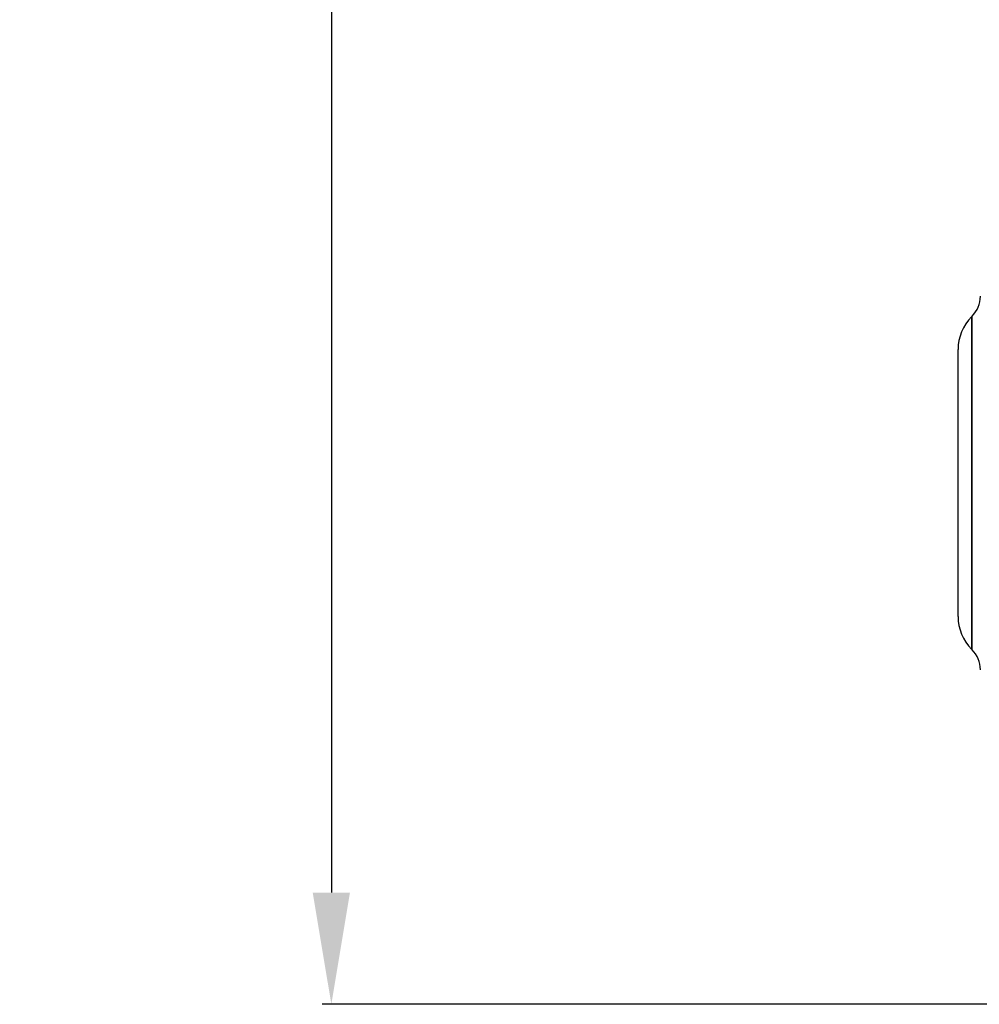
# Model space of a CAD drawing. Units: millimetres. Extents: x 27303 to 32028, y 773 to 4114.
# Drawn here: x 29290 to 29419, y 1665 to 1798 of the extents above; entities that cross this region are included whole.
import ezdxf

# ---------------------------------------------------------------- set-up
doc = ezdxf.new("R2010")
doc.units = ezdxf.units.MM
doc.layers.add('标注线、剖面线（细实线）', color=3, linetype='Continuous', lineweight=18)
doc.styles.add('样式 1', font='arial.ttf', dxfattribs={"width": 0.7, "height": 35})
doc.dimstyles.new('爱美泰--A2、A3、A4', dxfattribs={"dimtxt": 3.5, "dimasz": 15, "dimexe": 1.25, "dimexo": 0.625, "dimgap": 1, "dimtad": 1, "dimtoh": 1, "dimdec": 1, "dimdsep": 46, "dimtxsty": 'Standard', "dimcen": 3.5, "dimclrd": 3, "dimclre": 256, "dimclrt": 256, "dimadec": 0, "dimazin": 0, "dimtfac": 1, "dimtdec": 1, "dimtmove": 0, "dimatfit": 3, "dimfxl": 1, "dimarcsym": 0})

# ---------------------------------------------------------------- blocks, each defined once
blk = doc.blocks.new('*D15')
at = {"layer": 'Defpoints', "color": 0, "transparency": 16777216}
for p in [(29491.16, 2480.3), (29332.22, 1665.3), (29421.04, 1665.3)]:
    blk.add_point(p, dxfattribs=at)
at = {"layer": '标注线、剖面线（细实线）', "lineweight": -2, "transparency": 16777216}
for p, q in [((29490.53, 2480.3), (29330.97, 2480.3)), ((29420.42, 1665.3), (29330.97, 1665.3))]:
    blk.add_line(p, q, dxfattribs=at)
at = {"layer": '标注线、剖面线（细实线）', "color": 3, "lineweight": -2, "transparency": 16777216}
blk.add_line((29332.22, 2465.3), (29332.22, 1680.3), dxfattribs=at)
at = {"layer": '标注线、剖面线（细实线）', "color": 3, "transparency": 16777216}
for points in [[(29329.72, 2465.3), (29334.72, 2465.3), (29332.22, 2480.3)], [(29329.72, 1680.3), (29334.72, 1680.3), (29332.22, 1665.3)]]:
    blk.add_solid(points, dxfattribs=at)
at = {"layer": '标注线、剖面线（细实线）', "transparency": 16777216, "insert": (29313.35, 2072.8), "char_height": 35, "attachment_point": 5, "rotation": 90, "style": '样式 1'}
blk.add_mtext('815', dxfattribs=at)

msp = doc.modelspace()

# ---------------------------------------------------------------- linework, layer by layer
at = {"color": 7, "linetype": 'Continuous', "lineweight": 25}
for p, q in [((29418.23, 1757.68), (29418.16, 1757.61)), ((29416.34, 1717.37), (29416.34, 1753.23)), ((29418.16, 1712.99), (29418.23, 1712.92))]:
    msp.add_line(p, q, dxfattribs=at)
at = {"color": 8, "linetype": 'Continuous', "lineweight": 25}
for p, q in [((29418.16, 1757.61), (29418.16, 1712.99)), ((29418.23, 1712.92), (29418.23, 1757.68))]:
    msp.add_line(p, q, dxfattribs=at)
at = {"color": 7, "linetype": 'Continuous', "lineweight": 25}
for centre, radius, start, end in [((29415.54, 1760.37), 3.8, 315, 0), ((29422.54, 1753.23), 6.2, 135, 180), ((29422.54, 1717.37), 6.2, 180, 225), ((29415.54, 1710.23), 3.8, 0, 45)]:
    msp.add_arc(centre, radius, start, end, dxfattribs=at)

# ---------------------------------------------------------------- dimensions: what is measured, and where the dimension line sits
at = {"layer": '标注线、剖面线（细实线）'}
dim = msp.add_linear_dim(base=(29332.22, 1665.3), p1=(29491.16, 2480.3), p2=(29421.04, 1665.3), angle=90, dimstyle='爱美泰--A2、A3、A4', override={"dimtxsty": '样式 1'}, dxfattribs=at)
dim.commit()
dim.dimension.update_dxf_attribs({"geometry": '*D15', "text_midpoint": (29313.35, 2072.8)})

doc.saveas('drawing.dxf')
